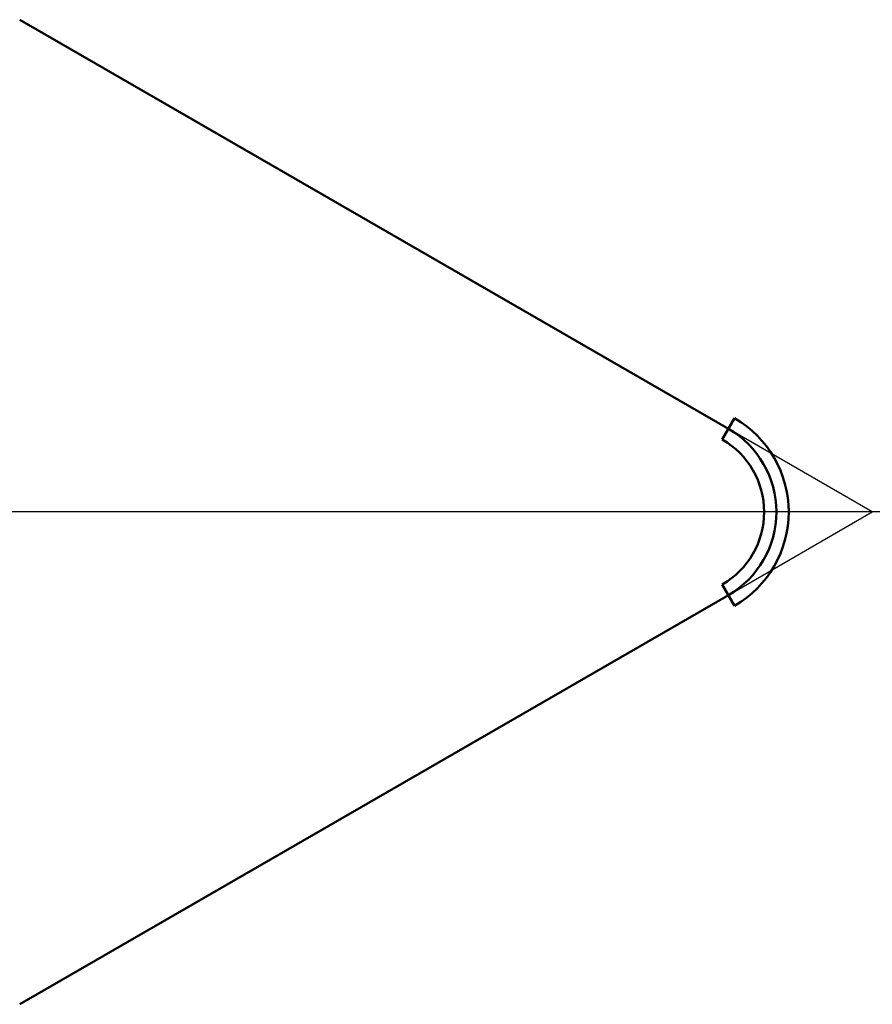
# Model space of a CAD drawing. Units: millimetres. Extents: x 2154 to 3886, y 1004 to 3004.
import ezdxf

# ---------------------------------------------------------------- set-up
doc = ezdxf.new("R2010")
doc.units = ezdxf.units.MM
doc.linetypes.add('Amconstr', pattern=[9999, 9999, 0])
doc.layers.add('AM_0', color=7, linetype='Continuous', lineweight=50)
doc.layers.add('AM_CL', color=1, linetype='Amconstr', lineweight=25)

msp = doc.modelspace()

# ---------------------------------------------------------------- linework, layer by layer
at = {"layer": 'AM_0'}
for p, q in [((3594, 2172.5), (2154.2, 3003.8)), ((3581.5, 2150.8), (3606.5, 2194.2)), ((3581.5, 1856.7), (3606.5, 1813.3)), ((2154.2, 1003.8), (3594, 1835))]:
    msp.add_line(p, q, dxfattribs=at)
for major_axis in [(109.9, -190.4), (97.4, -168.8), (84.9, -147.1)]:
    msp.add_ellipse((3496.6, 2003.8), major_axis=major_axis, ratio=1, start_param=0, end_param=2.094395, dxfattribs=at)
at = {"layer": 'AM_CL'}
for p, q in [((3886.3, 2003.8), (3594, 2172.5)), ((3594, 1835), (3886.3, 2003.8))]:
    msp.add_line(p, q, dxfattribs=at)
msp.add_xline((3886.3, 2003.8), (-1, 0), dxfattribs=at)

doc.saveas('drawing.dxf')
